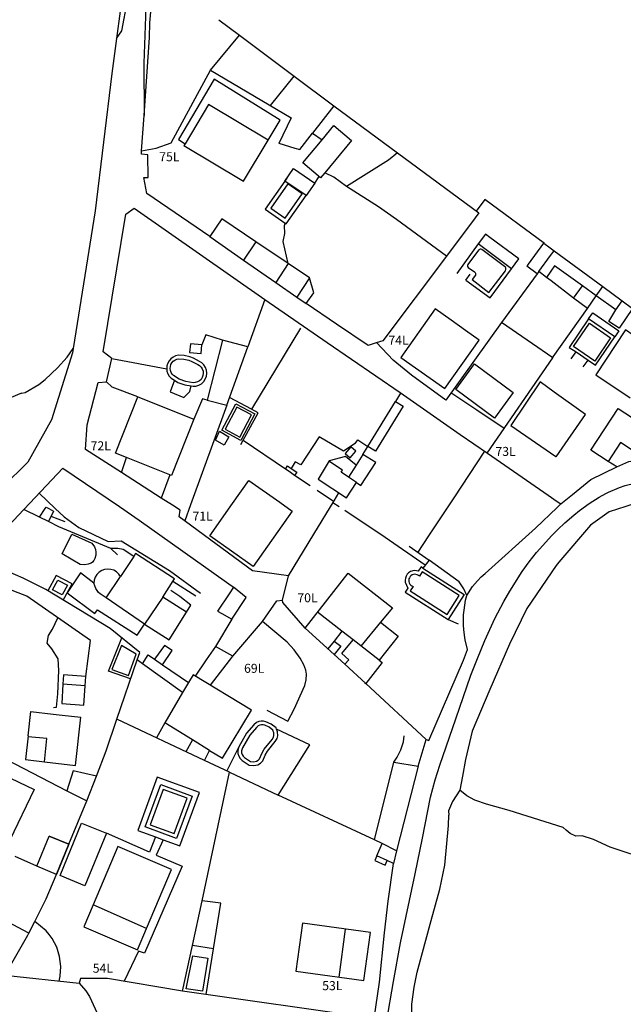
# Model space of a CAD drawing. Extents: x 704814 to 720937, y 4362420 to 4369915.
# Drawn here: x 709784 to 709885, y 4364379 to 4364543 of the extents above; entities that cross this region are included whole.
import ezdxf

# ---------------------------------------------------------------- set-up
doc = ezdxf.new("R2010")
doc.units = 0
doc.header["$MEASUREMENT"] = 0
for name, color, linetype in [('ACEQUIA', 5, '_ACEQUIA'), ('ACERA_O_BORDILLO', 7, 'CONTINUOUS'), ('BARRANCOS', 5, 'CONTINUOUS'), ('CARRETERAS', 7, 'CONTINUOUS'), ('CONSTRUCCIONES_AUXILIARES', 7, 'CONTINUOUS'), ('EDIFICIOS', 1, 'CONTINUOUS'), ('INVERNADERO', 7, 'CONTINUOUS'), ('LÍMITE_DE_PARCELA_RÚSTICA', 3, 'CONTINUOUS'), ('LÍNEA_INTERIOR_DE_EDIFICAC', 7, 'CONTINUOUS'), ('PISCINA_O_ESTANQUE', 5, 'CONTINUOUS'), ('TEXTO_NÚMERO_DE_POLICIA', 254, 'CONTINUOUS'), ('VALLA_O_MURO', 3, 'CONTINUOUS')]:
    doc.layers.add(name, color=color, linetype=linetype)
doc.styles.get("Standard").update_dxf_attribs({"font": 'txt.shx'})
doc.styles.add('STYLE-FONT001', font='font001.shx')
doc.linetypes.add('_ACEQUIA', pattern='A,5,["^V",STYLE-FONT001,S=0.3,R=0,X=0,Y=0],-1e-05', length=5.00001)

msp = doc.modelspace()

# ---------------------------------------------------------------- linework, layer by layer
at = {"layer": 'ACEQUIA'}
for points in [[(709828.44, 4364509.91), (709831.29, 4364514), (709828.9, 4364515.66), (709826.06, 4364511.57), (709828.44, 4364509.91)], [(709865.22, 4364501.69), (709861.24, 4364504.68), (709861.09, 4364504.72), (709860.99, 4364504.72), (709860.88, 4364504.7), (709860.79, 4364504.65), (709860.71, 4364504.58), (709858.89, 4364502.19), (709858.84, 4364502.03), (709858.86, 4364501.85), (709858.95, 4364501.7), (709860.01, 4364500.97), (709860.11, 4364500.87), (709860.18, 4364500.74), (709860.2, 4364500.6), (709860.16, 4364500.39), (709859.63, 4364499.69), (709862.43, 4364497.53), (709865.2, 4364501.14), (709865.27, 4364501.38), (709865.27, 4364501.54), (709865.22, 4364501.69)], [(709801.12, 4364438.65), (709799.51, 4364434.62), (709802.3, 4364433.64), (709803.6, 4364437.18), (709801.12, 4364438.65)], [(709815.52, 4364386.51), (709814.62, 4364380.96), (709811.89, 4364381.35), (709813.01, 4364386.89), (709815.52, 4364386.51)]]:
    msp.add_lwpolyline(points, dxfattribs=at)
at = {"layer": 'ACEQUIA', "flags": 128}
msp.add_lwpolyline([(709882.73, 4364489.98), (709880.07, 4364486.08), (709876.52, 4364488.5), (709879.18, 4364492.41), (709882.73, 4364489.98)], dxfattribs=at)
at = {"layer": 'ACERA_O_BORDILLO'}
for p, q in [((709825.97, 4364528.7), (709829.91, 4364533.62)), ((709831.01, 4364491.56), (709822.83, 4364478.03)), ((709873.07, 4364486.64), (709864.51, 4364492.49)), ((709876.97, 4364487.6), (709878.99, 4364486.22)), ((709806.8, 4364406.7), (709808.05, 4364406.24)), ((709808.05, 4364406.24), (709810.87, 4364405.21))]:
    msp.add_line(p, q, dxfattribs=at)
at = {"layer": 'ACERA_O_BORDILLO', "flags": 128}
for points in [[(709889.03, 4364488.63), (709885.19, 4364491.27), (709880.26, 4364483.76), (709885.98, 4364479.95)], [(709821.01, 4364472.85), (709817.86, 4364474.53), (709820.22, 4364478.95), (709823.37, 4364477.28), (709821.01, 4364472.85)], [(709787.38, 4364464.03), (709790.06, 4364461.51), (709791.58, 4364460.09), (709794, 4364458.31), (709798.89, 4364455.96), (709801.07, 4364456.08), (709809.14, 4364451.12), (709814.32, 4364447.34)], [(709851.41, 4364451.55), (709858.3, 4364447.17), (709855.65, 4364442.99)], [(709802.65, 4364433.08), (709798.96, 4364434.37), (709801.17, 4364439.9)], [(709810.87, 4364405.21), (709814.15, 4364414.12), (709807.08, 4364416.69), (709803.83, 4364407.78), (709806.8, 4364406.7)], [(709810.29, 4364406.47), (709805.09, 4364408.37), (709807.67, 4364415.43), (709812.89, 4364413.53), (709810.29, 4364406.47)], [(709806.8, 4364406.7), (709805.78, 4364404.15), (709798.6, 4364407.32)], [(709808.05, 4364406.24), (709806.93, 4364403.69), (709811.23, 4364401.83), (709804.95, 4364387.3), (709803.97, 4364387.66), (709801.55, 4364382.65)], [(709790.71, 4364382.66), (709790.88, 4364383.46), (709790.99, 4364385.11), (709790.8, 4364386.74), (709790.32, 4364388.31), (709789.56, 4364389.77), (709789.08, 4364390.44), (709788.54, 4364391.06), (709786.65, 4364392.6)]]:
    msp.add_lwpolyline(points, dxfattribs=at)
at = {"layer": 'BARRANCOS', "flags": 128}
for points in [[(709881.92, 4364463.98), (709882.38, 4364464.22), (709884.22, 4364464.98), (709885.17, 4364465.3), (709886.75, 4364465.74), (709888.65, 4364466.15), (709890.64, 4364466.41), (709893.07, 4364466.64), (709898, 4364467.01), (709902.96, 4364467.55), (709906.35, 4364467.76), (709909.64, 4364467.91), (709914.49, 4364468.08), (709917.51, 4364468.43), (709919.83, 4364468.71), (709922.07, 4364468.82)], [(709873.93, 4364457.96), (709875.09, 4364459.08), (709876.6, 4364460.39), (709877.52, 4364461.14), (709879.13, 4364462.34), (709880.81, 4364463.4), (709881.92, 4364463.98)], [(709845.35, 4364375.79), (709846.52, 4364382.61), (709847.69, 4364389.05), (709850.11, 4364400.55), (709851.35, 4364406.49), (709852.7, 4364413.33), (709853.44, 4364416.23), (709854.23, 4364418.7), (709856.93, 4364426.4), (709859.43, 4364433.67), (709860.5, 4364436.47), (709861.74, 4364439.49), (709863.42, 4364443.12), (709864.9, 4364445.98), (709865.89, 4364447.72), (709867.96, 4364450.98), (709869.13, 4364452.6), (709870.38, 4364454.16), (709872.94, 4364457), (709873.93, 4364457.96)]]:
    msp.add_lwpolyline(points, dxfattribs=at)
at = {"layer": 'CARRETERAS', "flags": 128}
for points in [[(709800.31, 4364539.88), (709801.18, 4364541.16), (709802.14, 4364546.17), (709803.18, 4364553.92), (709804.62, 4364560.88), (709806.8, 4364570.92), (709810.1, 4364581.87), (709812.64, 4364589.63), (709814.59, 4364596.04), (709814.8, 4364597.22), (709814.84, 4364598.41), (709814.8, 4364599.01), (709814.58, 4364600.18), (709814.19, 4364601.31), (709813.94, 4364601.85), (709812.61, 4364604.01), (709811.04, 4364606), (709809.87, 4364607.22), (709808.61, 4364608.34), (709807.95, 4364608.87), (709806.75, 4364609.73)], [(709816.89, 4364600.71), (709817.13, 4364599.07), (709817.19, 4364597.78), (709817.15, 4364596.48), (709817, 4364595.2), (709816.64, 4364593.75), (709814.23, 4364586.21), (709810.45, 4364574.06), (709808.08, 4364565.59), (709806.04, 4364552.67), (709805.94, 4364551.6), (709805.19, 4364545.1), (709804.85, 4364535.79), (709804.89, 4364527.03)]]:
    msp.add_lwpolyline(points, dxfattribs=at)
at = {"layer": 'CONSTRUCCIONES_AUXILIARES'}
for p, q in [((709879.05, 4364493.1), (709879.75, 4364494.13)), ((709883.42, 4364490.11), (709879.05, 4364493.1)), ((709879.75, 4364494.13), (709884.12, 4364491.14)), ((709884.12, 4364491.14), (709883.42, 4364490.11)), ((709790.87, 4364400.26), (709794.47, 4364409.02)), ((709794.47, 4364409.02), (709798.6, 4364407.32)), ((709798.6, 4364407.32), (709795, 4364398.56)), ((709795, 4364398.56), (709790.87, 4364400.26))]:
    msp.add_line(p, q, dxfattribs=at)
at = {"layer": 'CONSTRUCCIONES_AUXILIARES', "flags": 128}
for points in [[(709833.36, 4364515.76), (709831.92, 4364513.69), (709828.38, 4364516.1), (709829.84, 4364518.2), (709833.36, 4364515.76)], [(709814.54, 4364488.76), (709812.64, 4364488.96), (709812.49, 4364487.52), (709814.39, 4364487.32), (709814.54, 4364488.76)], [(709809.95, 4364482.87), (709809.26, 4364480.96), (709811.52, 4364480.01), (709812.54, 4364480.99), (709812.76, 4364481.93)], [(709809.95, 4364482.87), (709810.5, 4364482.52), (709811.71, 4364482.09), (709812.76, 4364481.93)], [(709816.8, 4364472.87), (709817.45, 4364474.36), (709819.01, 4364473.46), (709818.28, 4364472.03), (709816.79, 4364472.89)], [(709839.26, 4364469.96), (709840.2, 4364471.03), (709839.39, 4364471.75), (709838.44, 4364470.67), (709839.26, 4364469.96)], [(709828.49, 4364468.05), (709828.84, 4364468.58), (709829.43, 4364468.18)], [(709829.43, 4364468.18), (709830.36, 4364467.55), (709830, 4364467.02)], [(709788.38, 4364461.47), (709788.54, 4364461.72), (709788.99, 4364461.48)], [(709788.94, 4364459.3), (709787.47, 4364460.02), (709788.38, 4364461.47)], [(709788.99, 4364461.48), (709789.8, 4364461.06), (709788.94, 4364459.3)]]:
    msp.add_lwpolyline(points, dxfattribs=at)
at = {"layer": 'EDIFICIOS', "linetype": 'CONTINUOUS'}
for p, q in [((709872.66, 4364504.96), (709873.3, 4364504.49)), ((709873.3, 4364504.49), (709881.42, 4364498.51)), ((709873.37, 4364501.97), (709872.77, 4364501.09)), ((709878.01, 4364498.63), (709873.37, 4364501.97)), ((709880.34, 4364496.96), (709878.01, 4364498.63)), ((709881.42, 4364498.51), (709884.64, 4364496.14)), ((709883.61, 4364494.6), (709880.34, 4364496.96)), ((709879.44, 4364471.2), (709883.99, 4364478.18)), ((709883.99, 4364478.18), (709889.47, 4364474.59)), ((709873.6, 4364470.17), (709873.67, 4364470.12)), ((709882.32, 4364469.32), (709879.44, 4364471.2)), ((709815.84, 4364456.91), (709819.65, 4364462.31)), ((709808.02, 4364446.71), (709809.76, 4364449.4)), ((709809.76, 4364449.4), (709809.98, 4364449.75)), ((709811.98, 4364444.19), (709808.02, 4364446.71)), ((709809.07, 4364439.61), (709811.98, 4364444.19)), ((709804.96, 4364442.22), (709809.07, 4364439.61)), ((709800.34, 4364426.33), (709803.73, 4364436.23)), ((709804.65, 4364435.57), (709803.73, 4364436.23)), ((709791.46, 4364433.74), (709791.36, 4364432.17)), ((709795.17, 4364433.49), (709791.46, 4364433.74)), ((709791.36, 4364432.17), (709791.15, 4364428.96)), ((709795.06, 4364431.91), (709795.17, 4364433.49)), ((709794.85, 4364428.71), (709795.06, 4364431.91)), ((709791.15, 4364428.96), (709794.85, 4364428.71)), ((709785.56, 4364423.59), (709786.02, 4364427.63)), ((709786.02, 4364427.63), (709789.7, 4364427.21)), ((709793.44, 4364418.64), (709794.35, 4364426.68)), ((709814.96, 4364419.48), (709800.34, 4364426.33)), ((709832.54, 4364422.09), (709826.99, 4364424.71)), ((709785.56, 4364423.59), (709785.1, 4364419.6)), ((709814.96, 4364419.48), (709815.78, 4364421.11)), ((709827.28, 4364413.66), (709832.54, 4364422.09)), ((709785.1, 4364419.6), (709788.27, 4364419.24)), ((709788.27, 4364419.24), (709793.44, 4364418.64)), ((709793.07, 4364417.76), (709792.02, 4364414.42)), ((709796.93, 4364416.85), (709793.07, 4364417.76)), ((709819.12, 4364417.51), (709827.28, 4364413.66)), ((709850.63, 4364418.5), (709847.02, 4364404.39)), ((709795.35, 4364412.71), (709796.93, 4364416.85)), ((709792.02, 4364414.42), (709795.35, 4364412.71)), ((709786.99, 4364401.81), (709789.08, 4364406.86)), ((709792.36, 4364405.5), (709789.08, 4364406.86)), ((709789.08, 4364406.86), (709792.36, 4364405.5)), ((709790.21, 4364400.32), (709792.36, 4364405.5)), ((709792.36, 4364405.5), (709790.27, 4364400.45)), ((709800.51, 4364405.11), (709796.38, 4364395.36)), ((709809.49, 4364401.3), (709800.51, 4364405.11)), ((709847.02, 4364404.39), (709846.5, 4364402.3)), ((709846.5, 4364402.3), (709845.45, 4364402.78)), ((709790.27, 4364400.45), (709786.99, 4364401.81)), ((709805.32, 4364391.45), (709809.49, 4364401.3)), ((709817.72, 4364395.66), (709814.56, 4364396.04)), ((709816.47, 4364388.05), (709817.72, 4364395.66)), ((709816.47, 4364388.05), (709812.95, 4364388.6))]:
    msp.add_line(p, q, dxfattribs=at)
at = {"layer": 'EDIFICIOS', "linetype": 'CONTINUOUS', "flags": 128}
for points in [[(709825.59, 4364522.92), (709815.66, 4364528.88), (709811.72, 4364522.32)], [(709834.58, 4364522.98), (709836.54, 4364525.35), (709839.51, 4364522.88)], [(709811.72, 4364522.32), (709811.54, 4364522.02), (709821.47, 4364516.06), (709825.59, 4364522.92)], [(709835.03, 4364517.48), (709834.35, 4364516.66), (709831.38, 4364519.13), (709834.58, 4364522.98)], [(709839.51, 4364522.88), (709835.03, 4364517.48)], [(709823.54, 4364505.99), (709817.85, 4364509.83), (709815.84, 4364506.85)], [(709815.84, 4364506.85), (709821.5, 4364502.92)], [(709828.95, 4364502.34), (709823.54, 4364505.99)], [(709862.56, 4364506.71), (709861.84, 4364507.24), (709860.65, 4364505.62)], [(709867.41, 4364503.15), (709862.56, 4364506.71)], [(709866.17, 4364501.46), (709860.65, 4364505.62)], [(709869.01, 4364502.24), (709871.61, 4364505.73)], [(709871.61, 4364505.73), (709872.66, 4364504.96)], [(709821.5, 4364502.92), (709826.9, 4364499.17)], [(709866.17, 4364501.46), (709867.41, 4364503.15)], [(709832.47, 4364499.97), (709828.95, 4364502.34)], [(709870.46, 4364500.61), (709868.76, 4364501.9), (709868.9, 4364502.09)], [(709868.9, 4364502.09), (709869.01, 4364502.24)], [(709872.04, 4364500.03), (709870.75, 4364501), (709870.46, 4364500.61)], [(709872.77, 4364501.09), (709872.04, 4364500.03)], [(709830.36, 4364496.76), (709831.94, 4364495.67), (709833.21, 4364497.48), (709832.47, 4364499.97)], [(709826.9, 4364499.17), (709830.36, 4364496.76)], [(709884.64, 4364496.14), (709886.39, 4364494.85), (709884.18, 4364491.54), (709882.45, 4364492.67), (709883.61, 4364494.6)], [(709856.12, 4364492.9), (709853.48, 4364494.78), (709847.75, 4364486.7), (709855.08, 4364481.5), (709860.81, 4364489.57)], [(709858.53, 4364491.19), (709856.12, 4364492.9)], [(709860.81, 4364489.57), (709858.53, 4364491.19)], [(709817.95, 4364489.57), (709815.41, 4364479.56)], [(709818.69, 4364478.74), (709822.22, 4364488.48), (709817.95, 4364489.57)], [(709873.31, 4364480.91), (709870.95, 4364482.61), (709866.08, 4364475.33), (709873.6, 4364470.17)], [(709801.95, 4364470), (709800.11, 4364470.73), (709803.83, 4364480.1)], [(709803.83, 4364480.1), (709813.2, 4364476.38)], [(709873.67, 4364470.12), (709878.51, 4364477.16), (709873.31, 4364480.91)], [(709815.41, 4364479.56), (709818.69, 4364478.74)], [(709842.23, 4364471.82), (709846.86, 4364479.31), (709848.12, 4364478.53), (709843.49, 4364471.04), (709842.23, 4364471.82)], [(709813.2, 4364476.38), (709809.48, 4364467.01)], [(709889.47, 4364474.59), (709886.98, 4364470.78), (709884.39, 4364472.48), (709882.32, 4364469.32)], [(709801.1, 4364467.49), (709801.95, 4364470)], [(709840.29, 4364468.74), (709838.49, 4364470.18), (709835.75, 4364469.42)], [(709841.41, 4364470.51), (709840.29, 4364468.74)], [(709840.34, 4364465.82), (709841.06, 4364465.35), (709843.55, 4364469.15), (709841.41, 4364470.51)], [(709835.75, 4364469.42), (709833.91, 4364466.4)], [(709807.77, 4364463.24), (709801.1, 4364467.49)], [(709809.18, 4364467.13), (709807.77, 4364463.24)], [(709809.48, 4364467.01), (709809.18, 4364467.13)], [(709819.65, 4364462.31), (709822.37, 4364466.15), (709827.52, 4364462.52)], [(709833.91, 4364466.4), (709838.67, 4364463.27), (709840.34, 4364465.82)], [(709827.52, 4364462.52), (709829.6, 4364461.05), (709823.07, 4364451.81), (709815.84, 4364456.91)], [(709803.16, 4364453.49), (709800.97, 4364450.13)], [(709809.98, 4364449.75), (709803.47, 4364453.97), (709803.16, 4364453.49)], [(709796.5, 4364449.02), (709794.28, 4364450.78), (709792.07, 4364447.42), (709796.65, 4364443.96), (709797.1, 4364444.57), (709803.76, 4364440.34), (709804.96, 4364442.22)], [(709796.5, 4364449.02), (709794.28, 4364450.78), (709792.07, 4364447.42), (709796.65, 4364443.96), (709797.1, 4364444.57), (709803.76, 4364440.34), (709804.96, 4364442.22)], [(709800.97, 4364450.13), (709800.68, 4364450.56), (709800.29, 4364450.91), (709799.84, 4364451.18), (709799.35, 4364451.34), (709798.83, 4364451.38), (709798.31, 4364451.31), (709797.82, 4364451.13), (709797.38, 4364450.85), (709797.01, 4364450.48), (709796.74, 4364450.04), (709796.56, 4364449.54), (709796.5, 4364449.02)], [(709800.97, 4364450.13), (709800.68, 4364450.56), (709800.29, 4364450.91), (709799.84, 4364451.18), (709799.35, 4364451.34), (709798.83, 4364451.38), (709798.31, 4364451.31), (709797.82, 4364451.13), (709797.38, 4364450.85), (709797.01, 4364450.48), (709796.74, 4364450.04), (709796.56, 4364449.54), (709796.5, 4364449.02)], [(709837.89, 4364441.02), (709836.6, 4364439.38), (709837.71, 4364438.5), (709836.63, 4364437.13), (709831.78, 4364441.54), (709838.92, 4364450.73), (709846.31, 4364444.94), (709844.32, 4364442.51), (709847.28, 4364440.2), (709844.13, 4364436.17), (709844.62, 4364435.79), (709841.87, 4364432.28), (709838.36, 4364435.53), (709839.03, 4364436.27), (709837.88, 4364437.32), (709839.77, 4364439.56), (709837.89, 4364441.02)], [(709819.08, 4364447.25), (709817.16, 4364444.38), (709817.85, 4364443.98)], [(709819.51, 4364443.03), (709821.95, 4364446.67), (709819.83, 4364448.38), (709819.08, 4364447.25)], [(709817.85, 4364443.98), (709819.51, 4364443.03)], [(709807.99, 4364435.43), (709809.56, 4364437.83), (709808.3, 4364438.66), (709806.65, 4364436.34)], [(709804.65, 4364435.57), (709805.58, 4364437.07), (709806.65, 4364436.34)], [(709807.99, 4364435.43), (709812.3, 4364432.49)], [(709815.78, 4364421.11), (709818, 4364419.87), (709822.83, 4364427.87), (709813.07, 4364433.76), (709812.3, 4364432.49)], [(709789.7, 4364427.21), (709791.22, 4364427.04)], [(709791.22, 4364427.04), (709794.35, 4364426.68)], [(709826.78, 4364422.61), (709827.08, 4364423.12), (709827.19, 4364423.58), (709827.17, 4364424.21), (709826.99, 4364424.71)], [(709820.69, 4364421.72), (709820.52, 4364421.18), (709820.52, 4364420.65), (709820.68, 4364420.18), (709820.93, 4364419.77), (709821.27, 4364419.43), (709822.45, 4364418.7), (709823.18, 4364418.61), (709823.87, 4364418.76), (709824.31, 4364419.02), (709824.69, 4364419.38), (709825.12, 4364420.36), (709825.47, 4364420.99), (709826.78, 4364422.61)], [(709782.52, 4364406.19), (709772.02, 4364411.21), (709776.05, 4364419.63), (709786.55, 4364414.6), (709782.52, 4364406.19)], [(709843.72, 4364403.58), (709844.6, 4364405.59), (709843.31, 4364406.22), (709846.54, 4364419.16), (709850.63, 4364418.5)], [(709843.72, 4364403.58), (709843.37, 4364402.8), (709845.11, 4364402.02), (709845.45, 4364402.78)], [(709796.38, 4364395.36), (709794.82, 4364391.69), (709803.81, 4364387.88), (709805.32, 4364391.45)], [(709831.3, 4364392.3), (709830.22, 4364384.31), (709841.57, 4364382.76), (709842.67, 4364390.74), (709831.3, 4364392.3)]]:
    msp.add_lwpolyline(points, dxfattribs=at)
at = {"layer": 'INVERNADERO', "flags": 128}
msp.add_lwpolyline([(709866.49, 4364480.86), (709863.35, 4364476.58), (709856.89, 4364481.33), (709860.04, 4364485.6), (709866.49, 4364480.86)], dxfattribs=at)
at = {"layer": 'LÍMITE_DE_PARCELA_RÚSTICA'}
for p, q in [((709856.55, 4364463.29), (709852.34, 4364456.92)), ((709852.34, 4364456.92), (709850.58, 4364454.19))]:
    msp.add_line(p, q, dxfattribs=at)
at = {"layer": 'LÍMITE_DE_PARCELA_RÚSTICA', "flags": 128}
for points in [[(709815.99, 4364534.6), (709820.8, 4364540.45)], [(709804.49, 4364521.13), (709806.91, 4364521.61), (709809.43, 4364522.49), (709815.99, 4364534.6), (709829.41, 4364526.67), (709827.37, 4364522.38)], [(709827.39, 4364522.42), (709830.07, 4364521.59), (709830.88, 4364521.38), (709833.01, 4364524.12), (709834.58, 4364522.98)], [(709847.18, 4364520.79), (709845.65, 4364519.58), (709838.69, 4364515.17)], [(709838.69, 4364515.17), (709836.54, 4364516.73), (709835.03, 4364517.48)], [(709817.95, 4364489.57), (709815.22, 4364490.46), (709814.54, 4364488.76)], [(709784.47, 4364480.73), (709785.06, 4364480.85), (709787.34, 4364482.18), (709788.39, 4364483.03), (709790.43, 4364484.96), (709792.06, 4364486.73), (709793.07, 4364488.17)], [(709799.51, 4364486.5), (709808.69, 4364484.78)], [(709840.09, 4364472.34), (709838.14, 4364471.05), (709834.11, 4364473.45), (709831.05, 4364468.79), (709830.12, 4364469.27), (709829.43, 4364468.18)], [(709861.68, 4364471.05), (709856.55, 4364463.29)], [(709900.19, 4364464.48), (709896.41, 4364464.21), (709889.56, 4364463.21), (709885.25, 4364461.83), (709882.46, 4364460.96), (709879.36, 4364458.73), (709874.08, 4364452.51)], [(709874.08, 4364452.51), (709873.64, 4364451.99), (709868.76, 4364444.83), (709865.88, 4364438.87), (709862.59, 4364431.31), (709859.64, 4364424.36), (709858.53, 4364419.62), (709858, 4364416.84), (709857.56, 4364414.5)], [(709789.79, 4364428.29), (709790.3, 4364428.35), (709790.5, 4364430.59), (709790.69, 4364434.46), (709790.58, 4364436.42), (709789.5, 4364438.1), (709788.73, 4364439.03), (709788.93, 4364440.28), (709789.63, 4364441.34), (709790.5, 4364443.27)], [(709857.56, 4364414.5), (709856.36, 4364412.6), (709855.67, 4364411.05), (709855.73, 4364410.35)]]:
    msp.add_lwpolyline(points, dxfattribs=at)
at = {"layer": 'LÍNEA_INTERIOR_DE_EDIFICAC'}
for p, q in [((709872.7, 4364503.67), (709873.3, 4364504.49)), ((709883.61, 4364494.6), (709884.64, 4364496.14)), ((709804.96, 4364442.22), (709798.54, 4364446.59)), ((709808.02, 4364446.71), (709804.96, 4364442.22)), ((709837.89, 4364441.02), (709833.83, 4364444.17)), ((709844.32, 4364442.51), (709841.07, 4364438.55)), ((709836.6, 4364439.38), (709835.57, 4364438.09)), ((709844.13, 4364436.17), (709839.77, 4364439.56)), ((709811.28, 4364430.8), (709804.65, 4364435.57)), ((709811.28, 4364430.8), (709808.38, 4364425.75)), ((709808.38, 4364425.75), (709806.94, 4364423.24)), ((709812.96, 4364422.88), (709808.38, 4364425.75)), ((709788.66, 4364423.12), (709785.54, 4364423.43)), ((709788.27, 4364419.24), (709788.66, 4364423.12)), ((709812.96, 4364422.88), (709811.88, 4364420.92)), ((709815.78, 4364421.11), (709812.96, 4364422.88)), ((709847.02, 4364404.39), (709844.6, 4364405.59)), ((709845.45, 4364402.78), (709843.72, 4364403.58)), ((709805.32, 4364391.45), (709796.38, 4364395.36)), ((709838.46, 4364391.32), (709837.39, 4364383.33))]:
    msp.add_line(p, q, dxfattribs=at)
at = {"layer": 'LÍNEA_INTERIOR_DE_EDIFICAC', "flags": 128}
for points in [[(709823.54, 4364505.99), (709821.5, 4364502.92)], [(709870.75, 4364501), (709872.7, 4364503.67)], [(709828.95, 4364502.34), (709826.9, 4364499.17)], [(709832.47, 4364499.97), (709830.36, 4364496.76)], [(709880.34, 4364496.96), (709881.42, 4364498.51)], [(709809.18, 4364467.13), (709801.95, 4364470)], [(709839.02, 4364466.69), (709837.76, 4364467.53), (709837.98, 4364467.87), (709835.72, 4364469.37)], [(709840.29, 4364468.74), (709839.02, 4364466.69)], [(709840.34, 4364465.82), (709839.02, 4364466.69)], [(709798.54, 4364446.59), (709800.96, 4364450.14)], [(709798.54, 4364446.59), (709797.54, 4364447.23), (709797.27, 4364447.5), (709796.84, 4364448.13), (709796.5, 4364449.02)], [(709806.65, 4364436.34), (709807.99, 4364435.43)], [(709795.06, 4364431.91), (709791.36, 4364432.17)], [(709812.3, 4364432.49), (709811.28, 4364430.8)]]:
    msp.add_lwpolyline(points, dxfattribs=at)
at = {"layer": 'PISCINA_O_ESTANQUE', "flags": 128}
for points in [[(709813.84, 4364485.53), (709814.16, 4364485.33), (709814.42, 4364485.07), (709814.61, 4364484.76), (709814.73, 4364484.41), (709814.77, 4364484.05), (709814.72, 4364483.68), (709814.59, 4364483.34), (709814.39, 4364483.03), (709814.12, 4364482.78), (709813.8, 4364482.59), (709813.44, 4364482.49), (709813.08, 4364482.46), (709811.85, 4364482.65), (709810.76, 4364483.04), (709809.79, 4364483.66), (709809.56, 4364483.91), (709809.39, 4364484.2), (709809.28, 4364484.52), (709809.25, 4364484.85), (709809.28, 4364485.18), (709809.38, 4364485.51), (709809.54, 4364485.8), (709809.77, 4364486.05), (709810.04, 4364486.25), (709810.34, 4364486.39), (709810.67, 4364486.46), (709811.52, 4364486.42), (709812.35, 4364486.23), (709812.88, 4364486.03), (709813.84, 4364485.53)], [(709820.84, 4364473.4), (709822.82, 4364477.11), (709820.39, 4364478.4), (709818.41, 4364474.7), (709820.84, 4364473.4)], [(709791.22, 4364453.94), (709792.86, 4364457.19), (709796.2, 4364455.7), (709796.62, 4364455.12), (709796.79, 4364454.67), (709796.86, 4364454.2), (709796.84, 4364453.72), (709796.68, 4364453.14), (709796.51, 4364452.8), (709796.26, 4364452.52), (709796.05, 4364452.37), (709795.58, 4364452.18), (709794.98, 4364452.08), (709794.23, 4364452.15), (709791.22, 4364453.94)], [(709849.3, 4364447.75), (709855.46, 4364443.83), (709857.46, 4364446.98), (709851.29, 4364450.91), (709850.83, 4364450.2), (709850.66, 4364450.34), (709850.47, 4364450.44), (709850.25, 4364450.5), (709850.03, 4364450.52), (709849.61, 4364450.41), (709849.42, 4364450.28), (709849.27, 4364450.13), (709849.15, 4364449.94), (709849.08, 4364449.73), (709849.05, 4364449.51), (709849.06, 4364449.29), (709849.13, 4364449.08), (709849.24, 4364448.89), (709849.39, 4364448.72), (709849.56, 4364448.59), (709849.77, 4364448.5), (709849.3, 4364447.75)], [(709790.49, 4364449.56), (709792.09, 4364448.7), (709791.22, 4364447.08), (709789.62, 4364447.94), (709790.49, 4364449.56)], [(709826.26, 4364422.97), (709826.49, 4364423.36), (709826.56, 4364423.65), (709826.55, 4364424.09), (709826.4, 4364424.51), (709825.76, 4364425), (709825.02, 4364425.33), (709824.74, 4364425.39), (709824.47, 4364425.39), (709824.2, 4364425.34), (709823.95, 4364425.23), (709823.63, 4364424.98), (709822.51, 4364423.68), (709821.3, 4364421.55), (709821.15, 4364421.08), (709821.15, 4364420.75), (709821.25, 4364420.44), (709821.42, 4364420.16), (709821.66, 4364419.93), (709822.66, 4364419.3), (709823.15, 4364419.24), (709823.64, 4364419.35), (709823.93, 4364419.52), (709824.17, 4364419.75), (709824.56, 4364420.64), (709824.95, 4364421.34), (709826.26, 4364422.97)], [(709809.91, 4364407.28), (709812.07, 4364413.15), (709808.05, 4364414.62), (709805.9, 4364408.75), (709809.91, 4364407.28)]]:
    msp.add_lwpolyline(points, dxfattribs=at)
at = {"layer": 'VALLA_O_MURO'}
for p, q in [((709878.87, 4364494.86), (709880.34, 4364496.95)), ((709873.15, 4364486.76), (709878.87, 4364494.86)), ((709876.14, 4364486.43), (709876.97, 4364487.6)), ((709883.79, 4364468.44), (709882.32, 4364469.32)), ((709872.29, 4364463.72), (709873.81, 4364462.66)), ((709812.66, 4364462.12), (709811.69, 4364459.43)), ((709833.19, 4364457.18), (709836.59, 4364462.76)), ((709836.51, 4364462.63), (709836.33, 4364462.75)), ((709837.46, 4364461.76), (709836.41, 4364462.45)), ((709873.81, 4364462.66), (709874.42, 4364462.24)), ((709780.49, 4364456.75), (709784.82, 4364461.33)), ((709784.82, 4364461.33), (709784.86, 4364461.37)), ((709791.71, 4364459.24), (709789.39, 4364460.16)), ((709845.12, 4364456.67), (709838.36, 4364461.16)), ((709799.32, 4364454.81), (709790.67, 4364458.44)), ((709828.97, 4364450.28), (709833.19, 4364457.18)), ((709851.81, 4364452.05), (709845.12, 4364456.67)), ((709849.12, 4364455.2), (709852.46, 4364452.88)), ((709800.45, 4364453.75), (709799.32, 4364454.81)), ((709813.53, 4364446.84), (709809.69, 4364449.29)), ((709848.47, 4364447.56), (709855.65, 4364442.99)), ((709828.02, 4364445.8), (709827.97, 4364446.2)), ((709831.78, 4364441.54), (709828.02, 4364445.8)), ((709819.51, 4364443.03), (709816.81, 4364438.46)), ((709855.65, 4364442.99), (709857.27, 4364442.26)), ((709816.81, 4364438.46), (709815.27, 4364436.23)), ((709819.69, 4364436.86), (709816.81, 4364438.46)), ((709836.49, 4364437.26), (709836.63, 4364437.13)), ((709836.63, 4364437.13), (709838.36, 4364435.53)), ((709815.27, 4364436.23), (709813.42, 4364433.55)), ((709815.99, 4364432), (709819.69, 4364436.86)), ((709841.65, 4364432.49), (709841.87, 4364432.28)), ((709841.88, 4364432.29), (709851.97, 4364422.96)), ((709798.54, 4364421.09), (709800.34, 4364426.33)), ((709773.81, 4364423.76), (709792.02, 4364414.42)), ((709796.93, 4364416.85), (709798.54, 4364421.09)), ((709819.12, 4364417.51), (709814.96, 4364419.48)), ((709814.56, 4364396.04), (709819.12, 4364417.51)), ((709792.36, 4364405.5), (709795.35, 4364412.71)), ((709843.31, 4364406.22), (709827.28, 4364413.66)), ((709792.29, 4364405.33), (709792.36, 4364405.5)), ((709786.99, 4364401.81), (709783.39, 4364403.47)), ((709788.57, 4364396.37), (709790.21, 4364400.32)), ((709786.65, 4364392.6), (709788.57, 4364396.37)), ((709812.95, 4364388.6), (709814.56, 4364396.04)), ((709785.67, 4364390.68), (709779.02, 4364394.13)), ((709785.67, 4364390.68), (709786.65, 4364392.6)), ((709785.49, 4364390.33), (709785.67, 4364390.68)), ((709811.31, 4364381), (709812.95, 4364388.6))]:
    msp.add_line(p, q, dxfattribs=at)
at = {"layer": 'VALLA_O_MURO', "flags": 128}
for points in [[(709802.14, 4364553.61), (709800.31, 4364539.88)], [(709804.89, 4364527.03), (709805.77, 4364540.07), (709805.87, 4364542.5), (709806.62, 4364551.03)], [(709817.37, 4364543.02), (709820.8, 4364540.45)], [(709820.8, 4364540.45), (709829.91, 4364533.62)], [(709800.31, 4364539.88), (709799.54, 4364534.07), (709796.72, 4364511.13), (709793.07, 4364488.17)], [(709825.59, 4364522.92), (709827.6, 4364526.28), (709816.56, 4364533.09), (709810.64, 4364523.02), (709811.72, 4364522.32)], [(709829.91, 4364533.62), (709836.56, 4364528.63)], [(709836.56, 4364528.63), (709833.01, 4364524.12)], [(709836.56, 4364528.63), (709847.18, 4364520.79)], [(709804.49, 4364521.13), (709804.89, 4364527.03)], [(709804.86, 4364516.72), (709805.56, 4364516.72), (709805.52, 4364520.47), (709804.45, 4364520.57), (709804.49, 4364521.13)], [(709847.18, 4364520.79), (709860.74, 4364510.78)], [(709815.84, 4364506.85), (709805.36, 4364514.04), (709804.86, 4364516.72)], [(709828.38, 4364516.1), (709825.11, 4364511.4), (709828.43, 4364509.09)], [(709828.73, 4364516.61), (709828.38, 4364516.1)], [(709833.36, 4364515.76), (709834.1, 4364516.86)], [(709855.34, 4364503.59), (709847.01, 4364509.71), (709844.02, 4364511.83), (709838.69, 4364515.17)], [(709828.61, 4364508.96), (709831.92, 4364513.69)], [(709871.69, 4364505.68), (709861.74, 4364513.02), (709860.29, 4364511.11)], [(709799.51, 4364486.5), (709798.09, 4364487.64), (709801.84, 4364510.59), (709803.22, 4364511.57), (709825.06, 4364496.33), (709822.22, 4364488.48)], [(709860.11, 4364509.95), (709855.34, 4364503.59)], [(709860.74, 4364510.78), (709860.11, 4364509.95)], [(709828.95, 4364502.34), (709828.11, 4364506.05), (709828.35, 4364507.37), (709828.33, 4364508.68), (709828.43, 4364509.09)], [(709828.43, 4364509.09), (709828.61, 4364508.96)], [(709860.65, 4364505.62), (709857.05, 4364500.7)], [(709855.34, 4364503.59), (709844.74, 4364489.47), (709843.64, 4364489.14), (709842.3, 4364488.66)], [(709862.62, 4364496.61), (709866.17, 4364501.46)], [(709858.59, 4364499.57), (709859.3, 4364500.58)], [(709858.59, 4364499.57), (709862.62, 4364496.61)], [(709870.46, 4364500.61), (709864.51, 4364492.49)], [(709872.81, 4364499.44), (709872.04, 4364500.03)], [(709876.56, 4364496.59), (709872.81, 4364499.44)], [(709876.56, 4364496.59), (709878.01, 4364498.63)], [(709825.06, 4364496.33), (709835.44, 4364489.18)], [(709878.87, 4364494.86), (709876.56, 4364496.59)], [(709836.99, 4364492.25), (709831.94, 4364495.67)], [(709879.05, 4364493.1), (709875.83, 4364488.37), (709876.97, 4364487.6)], [(709842.3, 4364488.66), (709836.99, 4364492.25)], [(709864.51, 4364492.49), (709855.21, 4364479.55), (709849.48, 4364483.75), (709846.46, 4364486.21)], [(709878.16, 4364485.11), (709878.99, 4364486.22), (709880.2, 4364485.39), (709883.42, 4364490.11)], [(709793.07, 4364488.17), (709792.96, 4364487.45), (709789.42, 4364476.28), (709785.51, 4364469.2), (709781.33, 4364465.13)], [(709835.44, 4364489.18), (709847.59, 4364480.81), (709857.65, 4364473.84)], [(709846.46, 4364486.21), (709843.69, 4364489.16)], [(709798.63, 4364482.63), (709799.51, 4364486.5)], [(709814.13, 4364486.03), (709813.12, 4364486.56), (709812.52, 4364486.79), (709811.6, 4364487), (709810.62, 4364487.04), (709810.15, 4364486.94), (709809.74, 4364486.75), (709809.38, 4364486.48), (709809.07, 4364486.14), (709808.84, 4364485.74), (709808.71, 4364485.29), (709808.67, 4364484.85), (709808.71, 4364484.4), (709808.86, 4364483.96), (709809.09, 4364483.56), (709809.41, 4364483.21), (709809.95, 4364482.87)], [(709862.15, 4364470.73), (709873.07, 4364486.64)], [(709873.07, 4364486.64), (709873.15, 4364486.76)], [(709812.76, 4364481.93), (709813.06, 4364481.88), (709813.54, 4364481.92), (709814.03, 4364482.05), (709814.47, 4364482.31), (709814.84, 4364482.65), (709815.11, 4364483.08), (709815.29, 4364483.54), (709815.35, 4364484.04), (709815.3, 4364484.54), (709815.14, 4364485.01), (709814.88, 4364485.43), (709814.52, 4364485.79), (709814.13, 4364486.03)], [(709801.1, 4364467.49), (709795.12, 4364471.31), (709795.42, 4364475.42), (709797.21, 4364482.53), (709798.63, 4364482.63)], [(709803.83, 4364480.1), (709799.55, 4364481.71), (709798.63, 4364482.63)], [(709784.47, 4364480.73), (709781.66, 4364479.57), (709779.87, 4364479.03), (709777.16, 4364478.32), (709773.51, 4364477.55), (709771.66, 4364477.25), (709767.09, 4364476.51), (709756.75, 4364475.61), (709746.23, 4364474.8), (709737.22, 4364474.2), (709724.44, 4364473.47)], [(709815.41, 4364479.56), (709814.64, 4364479.79), (709813.2, 4364476.38)], [(709822.83, 4364478.03), (709819.14, 4364479.99)], [(709846.87, 4364479.31), (709847.73, 4364480.71)], [(709860.39, 4364477.88), (709856.09, 4364480.78)], [(709818.69, 4364478.74), (709812.66, 4364462.12)], [(709821.06, 4364472.17), (709823.95, 4364477.43), (709822.83, 4364478.03)], [(709864.95, 4364474.81), (709860.39, 4364477.88)], [(709857.65, 4364473.84), (709862.16, 4364470.72), (709872.29, 4364463.72)], [(709828.49, 4364468.05), (709821.42, 4364472.82)], [(709840.09, 4364472.34), (709840.54, 4364472.96), (709842.23, 4364471.82)], [(709841.41, 4364470.51), (709842.23, 4364471.82)], [(709883.79, 4364468.44), (709885.77, 4364469.33), (709886.83, 4364469.52), (709890.82, 4364470.3), (709895.15, 4364470.28), (709895.44, 4364470.27)], [(709784.86, 4364461.37), (709791.36, 4364468.24), (709800.78, 4364461.8)], [(709876.36, 4364463.83), (709879.42, 4364466.32), (709883.79, 4364468.44)], [(709829.08, 4364467.65), (709828.49, 4364468.05)], [(709830, 4364467.02), (709829.08, 4364467.65)], [(709832.6, 4364465.27), (709830, 4364467.02)], [(709809.65, 4364462.04), (709807.77, 4364463.24)], [(709836.33, 4364462.75), (709833.77, 4364464.48)], [(709836.59, 4364462.76), (709837.41, 4364464.1)], [(709873.83, 4364461.68), (709874.42, 4364462.24), (709876.36, 4364463.83)], [(709800.78, 4364461.8), (709804.09, 4364459.54), (709818.65, 4364449.21)], [(709819.69, 4364436.86), (709824.65, 4364442.63), (709827.04, 4364446.08), (709827.97, 4364446.2), (709828.97, 4364450.28), (709822.98, 4364451.09), (709810.75, 4364460.12), (709810.93, 4364461.22), (709809.65, 4364462.04)], [(709858.73, 4364447), (709859.67, 4364448.46), (709860.5, 4364449.45), (709861.12, 4364450.07), (709861.77, 4364450.63), (709870.18, 4364458.22), (709873.83, 4364461.68)], [(709787.47, 4364460.02), (709784.82, 4364461.33)], [(709790.67, 4364458.44), (709788.94, 4364459.3)], [(709803.16, 4364453.49), (709801.41, 4364454.65), (709800.5, 4364454.82), (709799.38, 4364454.81)], [(709803.73, 4364436.23), (709804.16, 4364437.48), (709799.25, 4364441.45), (709788.49, 4364447.96), (709784.74, 4364449.88), (709782.17, 4364450.98), (709779.54, 4364451.95), (709776.86, 4364452.78)], [(709851.41, 4364451.55), (709851.11, 4364451.74), (709850.64, 4364451.01), (709850.36, 4364451.1), (709849.98, 4364451.13), (709849.35, 4364450.97), (709849.03, 4364450.75), (709848.79, 4364450.51), (709848.6, 4364450.2), (709848.49, 4364449.87), (709848.44, 4364449.54), (709848.46, 4364449.18), (709848.88, 4364448.22), (709848.47, 4364447.56)], [(709858.36, 4364440.42), (709858.24, 4364441.24), (709858.19, 4364442.07), (709858.21, 4364443.73), (709858.28, 4364444.55), (709858.54, 4364446.19), (709858.73, 4364447), (709858.25, 4364448.09), (709857.46, 4364449.27), (709852.46, 4364452.88), (709851.41, 4364451.55)], [(709795.17, 4364433.49), (709795.96, 4364439.48), (709785.35, 4364446.85), (709775.04, 4364450.79)], [(709790.25, 4364450.34), (709788.86, 4364447.74)], [(709791.4, 4364446.2), (709792.87, 4364448.94), (709790.25, 4364450.34)], [(709818.65, 4364449.21), (709819.98, 4364448.27)], [(709811.98, 4364444.19), (709812.72, 4364445.37), (709810.85, 4364446.8), (709809.35, 4364447.83)], [(709825.36, 4364427.86), (709828.89, 4364426), (709829.95, 4364428.04), (709831.69, 4364431.99), (709831.96, 4364432.91), (709832, 4364433.87), (709831.9, 4364434.51), (709831.56, 4364435.41), (709830.94, 4364436.54), (709829.95, 4364437.94), (709828.77, 4364439.19), (709824.65, 4364442.63)], [(709851.97, 4364422.96), (709852.41, 4364422.78), (709858.16, 4364436.18), (709858.85, 4364437.98), (709858.47, 4364439.6), (709858.36, 4364440.38)], [(709826.99, 4364424.71), (709826.93, 4364424.89), (709826.08, 4364425.54), (709825.21, 4364425.93), (709824.81, 4364426.02), (709824.41, 4364426.02), (709824.01, 4364425.94), (709823.63, 4364425.77), (709823.2, 4364425.43), (709822, 4364424.04), (709820.69, 4364421.72)], [(709846.54, 4364419.16), (709847.14, 4364420), (709847.74, 4364421.23), (709848.17, 4364422.59), (709848.28, 4364423.55)], [(709850.63, 4364418.5), (709851.97, 4364422.96)], [(709820.69, 4364421.72), (709818.7, 4364417.71)], [(709875.29, 4364407.86), (709874.79, 4364408.26), (709865.81, 4364411.13), (709862.01, 4364412.2), (709860.08, 4364412.84), (709858.75, 4364413.59), (709857.56, 4364414.5)], [(709847.3, 4364369.92), (709848.38, 4364370.11), (709849.61, 4364375.74), (709849.56, 4364378.79), (709849.94, 4364381.66), (709850.44, 4364384.15), (709852.8, 4364392.76), (709854.24, 4364397.98), (709855.08, 4364402), (709855.67, 4364408.6), (709855.73, 4364410.35)], [(709955.16, 4364379.05), (709951.61, 4364380.42), (709944.29, 4364383.18), (709936.91, 4364385.88), (709929.92, 4364388.25), (709927.23, 4364389.1), (709924.91, 4364390.2), (709915.74, 4364393.39), (709906.33, 4364396.71), (709897.83, 4364399.67), (709889.54, 4364402.71), (709882.67, 4364405.01), (709879.87, 4364406.3), (709878, 4364406.88), (709876.93, 4364406.83), (709876, 4364407.29), (709875.29, 4364407.86)], [(709843.26, 4364376.42), (709844.17, 4364382.47), (709845.02, 4364390.71), (709845.63, 4364395.98), (709846.5, 4364402.29)], [(709773.93, 4364370.06), (709776.43, 4364374.57), (709780.06, 4364380.86), (709785.49, 4364390.33)], [(709815.23, 4364380.44), (709816.47, 4364388.05)], [(709781.66, 4364383.65), (709794.08, 4364382.29)], [(709842.62, 4364372.45), (709843.26, 4364376.42), (709811.31, 4364381), (709798.8, 4364383.11), (709794.26, 4364383.07), (709794.08, 4364382.29)], [(709794.08, 4364382.29), (709795.15, 4364381.05), (709795.77, 4364380.12), (709801.12, 4364368.48), (709804.54, 4364361.35), (709809, 4364350.62), (709809.39, 4364348.83), (709809.54, 4364347.01), (709809.44, 4364345.18), (709809.25, 4364343.97), (709807, 4364341.03), (709805.2, 4364340.51), (709804.92, 4364342.28)]]:
    msp.add_lwpolyline(points, dxfattribs=at)

# ---------------------------------------------------------------- texts
at = {"layer": 'TEXTO_NÚMERO_DE_POLICIA', "linetype": 'CONTINUOUS'}
for s, p in [('75L', (709807.42, 4364519.42)), ('74L', (709845.65, 4364488.8)), ('72L', (709795.97, 4364471.2)), ('73L', (709863.51, 4364470.26)), ('71L', (709812.97, 4364459.46)), ('70L', (709830.46, 4364445.85)), ('69L', (709821.57, 4364434.08)), ('54L', (709796.33, 4364384.06)), ('53L', (709834.61, 4364381.15))]:
    msp.add_text(s, height=1.5, dxfattribs=at).set_placement(p)

doc.saveas('drawing.dxf')
